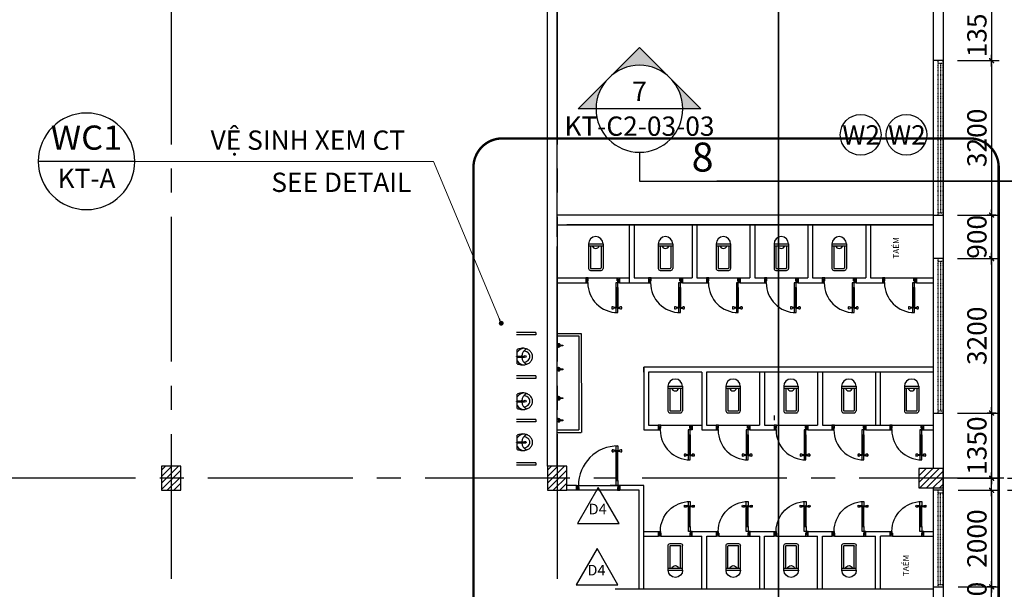
# Model space of a CAD drawing. Units: millimetres. Extents: x 0 to 691637, y 0 to 536302.
# Drawn here: x 210340 to 220544, y 338950 to 344849 of the extents above; entities that cross this region are included whole.
import ezdxf
from ezdxf.enums import TextEntityAlignment as Align

# ---------------------------------------------------------------- set-up
doc = ezdxf.new("R2010")
doc.units = ezdxf.units.MM
doc.header["$PDMODE"] = 3
for name, pattern in [('CENTER2', [1.125, 0.75, -0.125, 0.125, -0.125]), ('DASHED', [0.1875, 0.125, -0.0625]), ('DASHEDX2', [1.5, 1, -0.5]), ('HIDDEN', [0.125, 0.0625, -0.0625])]:
    doc.linetypes.add(name, pattern=pattern)
for name, color, linetype in [('01', 7, 'Continuous'), ('1', 1, 'Continuous'), ('1-H', 8, 'HIDDEN'), ('2', 2, 'Continuous'), ('block', 157, 'Continuous'), ('dim', 8, 'Continuous'), ('HA', 8, 'Continuous'), ('HACH', 8, 'Continuous'), ('HATCH', 8, 'Continuous'), ('KICH THUOC', 1, 'Continuous'), ('KT_WALL', 1, 'Continuous'), ('NET CAT N', 6, 'Continuous'), ('NETTHAY', 3, 'Continuous'), ('NOI-THAT-WC', 15, 'Continuous'), ('text', 41, 'Continuous'), ('TUONG-COT', 6, 'Continuous'), ('W', 1, 'Continuous')]:
    doc.layers.add(name, color=color, linetype=linetype)
doc.layers.add('KT_DIM1', color=252, linetype='Continuous', lineweight=15)
doc.layers.add('KT_TEXT', color=7, linetype='Continuous', lineweight=18)
doc.styles.add('250-helve', font='Vhelven.ttf', dxfattribs={"height": 250})
doc.styles.add('Arial', font='arial.ttf', dxfattribs={"width": 1.05})
doc.styles.add('DIMTEXT', font='Vhelven.ttf')
doc.styles.add('HE1', font='txt')
doc.styles.get("Standard").update_dxf_attribs({"font": 'Vhelven.ttf'})
doc.styles.add('SYM', font='txt', dxfattribs={"oblique": 1})
doc.styles.add('VNI-AVO', font='txt')
doc.dimstyles.new('200new', dxfattribs={"dimtxt": 200, "dimasz": 30, "dimexe": 80, "dimexo": 150, "dimgap": 50, "dimtad": 1, "dimdec": 0, "dimlfac": 2, "dimzin": 0, "dimdsep": 46, "dimtxsty": 'Arial', "dimblk": 'TICK', "dimcen": 200, "dimdle": 200, "dimclrd": 9, "dimclre": 9, "dimclrt": 4, "dimadec": 0, "dimazin": 0, "dimtfac": 1, "dimtdec": 0, "dimtix": 1, "dimtmove": 2, "dimatfit": 3, "dimfxl": 0, "dimtolj": 1, "dimtzin": 0, "dimarcsym": 0})
doc.dimstyles.new('DIM 200 QA', dxfattribs={"dimscale": 100, "dimtxt": 2, "dimasz": 0.5, "dimexe": 1, "dimexo": 2, "dimgap": 1, "dimtad": 1, "dimdec": 0, "dimlfac": 2, "dimzin": 12, "dimdsep": 46, "dimtxsty": 'DIMTEXT', "dimblk": 'TICK', "dimcen": -0.09, "dimdle": 2, "dimclrd": 256, "dimclre": 252, "dimclrt": 7, "dimadec": 0, "dimazin": 3, "dimtfac": 1, "dimtdec": 0, "dimtix": 1, "dimtmove": 2, "dimatfit": 3, "dimldrblk": 'DOT', "dimfxl": 0, "dimtolj": 1, "dimtzin": 0, "dimlwd": -1, "dimlwe": -1, "dimarcsym": 0})

# ---------------------------------------------------------------- blocks, each defined once
blk = doc.blocks.new('CUA 3')
at = {"layer": '2', "linetype": 'HIDDEN', "ltscale": 0.5}
for p, q in [((-170939, 86141), (-167739, 86141)), ((-170889, 86041), (-170889, 86141)), ((-167789, 86041), (-167789, 86141)), ((-170939, 86041), (-167739, 86041)), ((-170939, 85941), (-167739, 85941)), ((-170889, 86091), (-167789, 86091))]:
    blk.add_line(p, q, dxfattribs=at)
at = {"layer": 'KT_WALL'}
for p, q in [((-170939, 85941), (-170939, 86141)), ((-167739, 86141), (-167739, 85941))]:
    blk.add_line(p, q, dxfattribs=at)
blk = doc.blocks.new('cua700')
at = {"layer": 'block'}
for p, q in [((-40, 606), (-40, 633)), ((0, 604), (0, 636)), ((36, 626), (0, 626)), ((36, 614), (0, 614)), ((36, 630), (38, 640)), ((36, 630), (36, 610)), ((38, 600), (38, 640)), ((40, 640), (38, 640)), ((40, 200), (40, 620)), ((55, 200), (55, 620)), ((65, 200), (65, 620)), ((80, 640), (82, 640)), ((80, 200), (80, 620)), ((84, 630), (82, 640)), ((82, 600), (82, 640)), ((84, 630), (84, 610)), ((84, 626), (120, 626)), ((84, 614), (120, 614)), ((120, 604), (120, 636)), ((160, 606), (160, 633)), ((36, 610), (38, 600)), ((40, 600), (38, 600)), ((80, 600), (82, 600)), ((84, 610), (82, 600)), ((50, 0), (0, 100)), ((0, 0), (40, 100)), ((650, 0), (700, 100)), ((700, 0), (660, 100))]:
    blk.add_line(p, q, dxfattribs=at)
at = {"layer": 'block', "color": 2}
for points in [[(40, 620), (80, 620), (80, 720), (40, 720)], [(40, 100), (80, 100), (80, 200), (40, 200)]]:
    blk.add_lwpolyline(points, close=True, dxfattribs=at)
at = {"layer": 'block', "color": 3}
for points in [[(0, 0), (0, 100), (40, 100), (40, 60), (50, 60), (50, 0)], [(700, 0), (700, 100), (660, 100), (660, 60), (650, 60), (650, 0)]]:
    blk.add_lwpolyline(points, close=True, dxfattribs=at)
at = {"layer": 'block'}
for centre, radius, start, end in [((59, 620), 101, 168.6234, 191.3766), ((-44, 396), 244, 79.5626, 89.0162), ((40, 100), 620, 0, 90), ((164, 396), 244, 90.9838, 100.4374), ((61, 620), 101, 348.6234, 11.3766), ((-44, 844), 244, 270.9838, 280.4374), ((164, 844), 244, 259.5626, 269.0162)]:
    blk.add_arc(centre, radius, start, end, dxfattribs=at)
blk = doc.blocks.new('1W057')
for p, q in [((11, 0), (-11, 0)), ((-15, -55), (-15, -4)), ((-11, -51), (-11, -5)), ((10, -4), (-10, -4)), ((11, -51), (11, -5)), ((15, -55), (15, -4)), ((15, -51), (-15, -51)), ((15, -55), (-15, -55))]:
    blk.add_line(p, q)
for centre, radius, start, end in [((-11, -4), 4, 90, 180), ((11, -4), 4, 0, 90), ((-10, -5), 1, 90, 180), ((10, -5), 1, 0, 90), ((0, -55), 15, 180, 0), ((0, -53.1), 7.62, 15.9675, 164.0325)]:
    blk.add_arc(centre, radius, start, end)
blk = doc.blocks.new('A$C5B5F26E3')
at = {"layer": 'block', "ltscale": 30}
blk.add_lwpolyline([(92, 35), (100, 122), (118, 122), (127, 35)], dxfattribs=at)
blk.add_circle((109, 35), 17.7, dxfattribs=at)
blk.add_arc((109, 35), 35.3, 114.0451, 65.9549, dxfattribs=at)
blk = doc.blocks.new('CUA 2000')
at = {"layer": '2', "linetype": 'HIDDEN', "ltscale": 0.5}
for p, q in [((-421605, 10404), (-421605, 10904)), ((-421555, 10404), (-421555, 10904)), ((-421555, 10879), (-421505, 10879)), ((-421530, 10404), (-421530, 10879)), ((-421505, 10404), (-421505, 10904)), ((-421605, 9904), (-421605, 10404)), ((-421555, 9904), (-421555, 10404)), ((-421530, 9929), (-421530, 10404)), ((-421505, 9904), (-421505, 10404)), ((-421555, 9929), (-421505, 9929))]:
    blk.add_line(p, q, dxfattribs=at)
at = {"layer": 'KT_WALL'}
for p, q in [((-421505, 10904), (-421605, 10904)), ((-421605, 9904), (-421505, 9904))]:
    blk.add_line(p, q, dxfattribs=at)
blk = doc.blocks.new('TICK')
at = {"layer": 'KICH THUOC', "color": 1}
for p, q in [((0, 1.5), (0, -1.5)), ((-2, 0), (2, 0))]:
    blk.add_line(p, q, dxfattribs=at)
at = {"layer": 'KICH THUOC', "color": 1, "const_width": 0.505}
blk.add_lwpolyline([(-0.68, -0.68), (0.68, 0.68)], dxfattribs=at)
at = {"layer": 'KICH THUOC', "color": 1, "const_width": 0.253}
for points in [[(0.59, 0.77, -0.414214), (0.77, 0.77, -1)], [(0.77, 0.77, -0.414214), (0.77, 0.59, -1)], [(-0.77, -0.59, 0.414214), (-0.77, -0.77, 1)], [(-0.77, -0.77, 0.414214), (-0.59, -0.77, 1)]]:
    blk.add_lwpolyline(points, format="xyb", dxfattribs=at)
blk = doc.blocks.new('*D387')
at = {"layer": 'Defpoints', "color": 0, "transparency": 16777216}
for p in [(220428, 340100), (220428, 339975), (220930, 339975)]:
    blk.add_point(p, dxfattribs=at)
at = {"layer": 'KT_DIM1', "color": 9, "lineweight": -2, "transparency": 16777216}
for p, q in [((220930, 340130), (220930, 340160)), ((220578, 340100), (221010, 340100)), ((220930, 340100), (220930, 339975)), ((220578, 339975), (221010, 339975)), ((220930, 339945), (220930, 339915))]:
    blk.add_line(p, q, dxfattribs=at)
at = {"layer": 'KT_DIM1', "color": 9, "lineweight": -2, "transparency": 16777216, "xscale": 30, "yscale": 30, "zscale": 30}
for p, rotation in [((220930, 340100), 270), ((220930, 339975), 90)]:
    blk.add_blockref('TICK', p, dxfattribs=dict(at, rotation=rotation))
at = {"layer": 'KT_DIM1', "color": 4, "transparency": 16777216, "insert": (220778, 340037), "char_height": 200, "attachment_point": 5, "rotation": 90, "style": 'Arial'}
blk.add_mtext('\\A1;250', dxfattribs=at)
blk = doc.blocks.new('*D388')
at = {"layer": 'Defpoints', "color": 0, "transparency": 16777216}
for p in [(219915, 339975), (219915, 338975), (220412, 338975)]:
    blk.add_point(p, dxfattribs=at)
at = {"layer": 'KT_DIM1', "color": 9, "lineweight": -2, "transparency": 16777216}
for p, q in [((220065, 339975), (220492, 339975)), ((220412, 339945), (220412, 339005)), ((220065, 338975), (220492, 338975))]:
    blk.add_line(p, q, dxfattribs=at)
at = {"layer": 'KT_DIM1', "color": 9, "lineweight": -2, "transparency": 16777216, "xscale": 30, "yscale": 30, "zscale": 30}
for p, rotation in [((220412, 339975), 90), ((220412, 338975), 270)]:
    blk.add_blockref('TICK', p, dxfattribs=dict(at, rotation=rotation))
at = {"layer": 'KT_DIM1', "color": 4, "transparency": 16777216, "insert": (220260, 339475), "char_height": 200, "attachment_point": 5, "rotation": 90, "style": 'Arial'}
blk.add_mtext('\\A1;2000', dxfattribs=at)
blk = doc.blocks.new('*D389')
at = {"layer": 'Defpoints', "color": 0, "transparency": 16777216}
for p in [(219915, 338975), (220412, 338975), (219910, 338625)]:
    blk.add_point(p, dxfattribs=at)
at = {"layer": 'KT_DIM1', "color": 9, "lineweight": -2, "transparency": 16777216}
for p, q in [((220412, 339005), (220412, 339035)), ((220065, 338975), (220492, 338975)), ((220412, 338625), (220412, 338975)), ((220060, 338625), (220492, 338625)), ((220412, 338595), (220412, 338565))]:
    blk.add_line(p, q, dxfattribs=at)
at = {"layer": 'KT_DIM1', "color": 9, "lineweight": -2, "transparency": 16777216, "xscale": 30, "yscale": 30, "zscale": 30}
for p, rotation in [((220412, 338975), 270), ((220412, 338625), 90)]:
    blk.add_blockref('TICK', p, dxfattribs=dict(at, rotation=rotation))
at = {"layer": 'KT_DIM1', "color": 4, "transparency": 16777216, "insert": (220260, 338800), "char_height": 200, "attachment_point": 5, "rotation": 90, "style": 'Arial'}
blk.add_mtext('\\A1;700', dxfattribs=at)
blk = doc.blocks.new('*D392')
at = {"layer": 'Defpoints', "color": 0, "transparency": 16777216}
for p in [(219910, 340775), (219910, 340100), (220412, 340100)]:
    blk.add_point(p, dxfattribs=at)
at = {"layer": 'KT_DIM1', "color": 9, "lineweight": -2, "transparency": 16777216}
for p, q in [((220412, 340805), (220412, 340835)), ((220060, 340775), (220492, 340775)), ((220412, 340775), (220412, 340100)), ((220060, 340100), (220492, 340100)), ((220412, 340070), (220412, 340040))]:
    blk.add_line(p, q, dxfattribs=at)
at = {"layer": 'KT_DIM1', "color": 9, "lineweight": -2, "transparency": 16777216, "xscale": 30, "yscale": 30, "zscale": 30}
for p, rotation in [((220412, 340775), 270), ((220412, 340100), 90)]:
    blk.add_blockref('TICK', p, dxfattribs=dict(at, rotation=rotation))
at = {"layer": 'KT_DIM1', "color": 4, "transparency": 16777216, "insert": (220260, 340437), "char_height": 200, "attachment_point": 5, "rotation": 90, "style": 'Arial'}
blk.add_mtext('\\A1;1350', dxfattribs=at)
blk = doc.blocks.new('*D393')
at = {"layer": 'Defpoints', "color": 0, "transparency": 16777216}
for p in [(219910, 342375), (219910, 340775), (220412, 340775)]:
    blk.add_point(p, dxfattribs=at)
at = {"layer": 'KT_DIM1', "color": 9, "lineweight": -2, "transparency": 16777216}
for p, q in [((220060, 342375), (220492, 342375)), ((220412, 342345), (220412, 340805)), ((220060, 340775), (220492, 340775))]:
    blk.add_line(p, q, dxfattribs=at)
at = {"layer": 'KT_DIM1', "color": 9, "lineweight": -2, "transparency": 16777216, "xscale": 30, "yscale": 30, "zscale": 30}
for p, rotation in [((220412, 342375), 90), ((220412, 340775), 270)]:
    blk.add_blockref('TICK', p, dxfattribs=dict(at, rotation=rotation))
at = {"layer": 'KT_DIM1', "color": 4, "transparency": 16777216, "insert": (220260, 341575), "char_height": 200, "attachment_point": 5, "rotation": 90, "style": 'Arial'}
blk.add_mtext('\\A1;3200', dxfattribs=at)
blk = doc.blocks.new('*D394')
at = {"layer": 'Defpoints', "color": 0, "transparency": 16777216}
for p in [(219910, 342825), (219910, 342375), (220412, 342375)]:
    blk.add_point(p, dxfattribs=at)
at = {"layer": 'KT_DIM1', "color": 9, "lineweight": -2, "transparency": 16777216}
for p, q in [((220412, 342855), (220412, 342885)), ((220060, 342825), (220492, 342825)), ((220412, 342825), (220412, 342375)), ((220060, 342375), (220492, 342375)), ((220412, 342345), (220412, 342315))]:
    blk.add_line(p, q, dxfattribs=at)
at = {"layer": 'KT_DIM1', "color": 9, "lineweight": -2, "transparency": 16777216, "xscale": 30, "yscale": 30, "zscale": 30}
for p, rotation in [((220412, 342825), 270), ((220412, 342375), 90)]:
    blk.add_blockref('TICK', p, dxfattribs=dict(at, rotation=rotation))
at = {"layer": 'KT_DIM1', "color": 4, "transparency": 16777216, "insert": (220260, 342600), "char_height": 200, "attachment_point": 5, "rotation": 90, "style": 'Arial'}
blk.add_mtext('\\A1;900', dxfattribs=at)
blk = doc.blocks.new('*D395')
at = {"layer": 'Defpoints', "color": 0, "transparency": 16777216}
for p in [(219910, 344425), (219910, 342825), (220412, 342825)]:
    blk.add_point(p, dxfattribs=at)
at = {"layer": 'KT_DIM1', "color": 9, "lineweight": -2, "transparency": 16777216}
for p, q in [((220060, 344425), (220492, 344425)), ((220412, 344395), (220412, 342855)), ((220060, 342825), (220492, 342825))]:
    blk.add_line(p, q, dxfattribs=at)
at = {"layer": 'KT_DIM1', "color": 9, "lineweight": -2, "transparency": 16777216, "xscale": 30, "yscale": 30, "zscale": 30}
for p, rotation in [((220412, 344425), 90), ((220412, 342825), 270)]:
    blk.add_blockref('TICK', p, dxfattribs=dict(at, rotation=rotation))
at = {"layer": 'KT_DIM1', "color": 4, "transparency": 16777216, "insert": (220260, 343625), "char_height": 200, "attachment_point": 5, "rotation": 90, "style": 'Arial'}
blk.add_mtext('\\A1;3200', dxfattribs=at)
blk = doc.blocks.new('*D396')
at = {"layer": 'Defpoints', "color": 0, "transparency": 16777216}
for p in [(219910, 345100), (219910, 344425), (220412, 344425)]:
    blk.add_point(p, dxfattribs=at)
at = {"layer": 'KT_DIM1', "color": 9, "lineweight": -2, "transparency": 16777216}
for p, q in [((220412, 345130), (220412, 345160)), ((220060, 345100), (220492, 345100)), ((220412, 345100), (220412, 344425)), ((220060, 344425), (220492, 344425)), ((220412, 344395), (220412, 344365))]:
    blk.add_line(p, q, dxfattribs=at)
at = {"layer": 'KT_DIM1', "color": 9, "lineweight": -2, "transparency": 16777216, "xscale": 30, "yscale": 30, "zscale": 30}
for p, rotation in [((220412, 345100), 270), ((220412, 344425), 90)]:
    blk.add_blockref('TICK', p, dxfattribs=dict(at, rotation=rotation))
at = {"layer": 'KT_DIM1', "color": 4, "transparency": 16777216, "insert": (220260, 344762), "char_height": 200, "attachment_point": 5, "rotation": 90, "style": 'Arial'}
blk.add_mtext('\\A1;1350', dxfattribs=at)
blk = doc.blocks.new('_DOT')
at = {"color": 0, "linetype": 'ByBlock'}
blk.add_line((-0.5, 0), (-1, 0), dxfattribs=at)
at = {"color": 0, "linetype": 'ByBlock', "const_width": 0.5}
blk.add_lwpolyline([(-0.25, 0, 1), (0.25, 0, 1)], format="xyb", close=True, dxfattribs=at)
blk = doc.blocks.new('Syb-Dt')
blk.add_line((-6, 0), (6, 0))
blk.add_circle((0, 0), 6)
at = {"style": 'SYM'}
for tag, p in [('TAG1', (0, 2.56)), ('TAG2', (0, -2.44))]:
    blk.add_attdef(tag, text='', height=2.5, dxfattribs=at).set_placement(p, align=Align.MIDDLE)
blk = doc.blocks.new('*U16')
h = blk.add_hatch(color=256)
edge = h.paths.add_edge_path()
edge.add_line((4.5, 0), (6.36, 0))
edge.add_line((6.36, 0), (0, 6.36))
edge.add_line((0, 6.36), (-6.36, 0))
edge.add_line((-6.36, 0), (-4.5, 0))
edge.add_arc((0, 0), 4.5, 0, 180, ccw=False)
blk.add_line((-4.5, 0), (4.5, 0))
blk.add_lwpolyline([(4.5, 0), (6.36, 0), (0, 6.36), (-6.36, 0), (-4.5, 0, -1)], format="xyb", close=True)
blk.add_circle((0, 0), 4.5)
blk.add_circle((0, 0), 4.5)
at = {"flags": 8}
blk.add_attdef('VIEWNUMBER', text='', height=2, dxfattribs=at).set_placement((0, 0.8), align=Align.CENTER)
blk.add_attdef('SHEETNUMBER', text='', height=2, dxfattribs=at).set_placement((0, -0.8), align=Align.TOP_CENTER)
blk = doc.blocks.new('SECT-UP1')
at = {"color": 6}
blk.add_lwpolyline([(-8, 3), (-8, 0), (0, 0)], dxfattribs=at)
blk.add_attdef('SEC', (-3.35, 1), '', height=3)
blk = doc.blocks.new('A$C0595126A')
at = {"layer": 'NOI-THAT-WC', "linetype": 'Continuous'}
for p, q in [((24, 323), (321, 323)), ((162, 323), (162, 241)), ((162, 323), (162, 240)), ((162, 225), (162, 174)), ((164, 323), (164, 242)), ((164, 223), (164, 175)), ((166, 323), (166, 244)), ((166, 222), (166, 176)), ((168, 332), (177, 332)), ((168, 332), (168, 323)), ((168, 323), (168, 245)), ((168, 240), (168, 240)), ((168, 221), (168, 176)), ((170, 323), (170, 245)), ((170, 220), (170, 176)), ((172, 323), (172, 245)), ((172, 323), (172, 245)), ((172, 220), (172, 177)), ((172, 220), (172, 177)), ((174, 323), (174, 245)), ((174, 220), (174, 176)), ((176, 323), (176, 245)), ((176, 240), (176, 240)), ((176, 221), (176, 176)), ((177, 332), (177, 323)), ((178, 323), (178, 244)), ((178, 222), (178, 176)), ((180, 323), (180, 243)), ((180, 223), (180, 175)), ((182, 323), (182, 241)), ((182, 323), (182, 241)), ((182, 225), (182, 174))]:
    blk.add_line(p, q, dxfattribs=at)
for points in [[(24, 323, 0.022878), (14, 284, 0.084252), (0, 204, 0.075162)], [(0, 204, 0.084252), (14, 125, 0.09141), (51, 60, 0.103767), (108, 15, 0.11459), (172, 0, 0.11459), (237, 15, 0.103767), (294, 60, 0.09141), (331, 125, 0.084252), (345, 204, 0.084252), (331, 284, 0.022878), (321, 323, 0.102436)], [(331, 123, 0.288772), (182, 225, 0.289057)], [(56, 182, 0.0535), (65, 143, 0.09141), (93, 95, 0.103767), (132, 64, 0.11459), (172, 55, 0.11459), (213, 64, 0.103767), (252, 95, 0.09141), (280, 143, 0.0535), (289, 182, 0.084252)]]:
    blk.add_lwpolyline(points, format="xyb", dxfattribs=at)
for points, const_width in [([(164, 233, 1), (181, 233, 1)], 1), ([(181, 233, -1), (164, 233, -1)], 1), ([(161, 156, 1), (184, 156, 1)], 1.4)]:
    blk.add_lwpolyline(points, format="xyb", close=True, dxfattribs=dict(at, const_width=const_width))
for centre, radius in [((173, 233), 12.6), ((172, 156), 20.1)]:
    blk.add_circle(centre, radius, dxfattribs=at)
for centre, radius, start, end in [((195, 165), 194, 125.472, 173.8444), ((169, 56), 169, 92.2154, 156.6443), ((151, 165), 194, 4.8392, 54.6248)]:
    blk.add_arc(centre, radius, start, end, dxfattribs=at)
blk = doc.blocks.new('D900')
at = {"layer": 'block'}
for p, q in [((-200, 1800), (0, 1720)), ((-200, 1700), (0, 1800)), ((-200, 100), (0, 0)), ((-200, 0), (0, 80)), ((200, 160), (1438, 160)), ((200, 130), (1438, 130)), ((200, 110), (1438, 110)), ((200, 80), (1438, 80)), ((1418, 168), (1398, 164)), ((1398, 160), (1398, 164)), ((1398, 164), (1478, 164)), ((1398, 80), (1398, 76)), ((1418, 72), (1398, 76)), ((1398, 76), (1478, 76)), ((1406, 240), (1470, 240)), ((1406, 0), (1470, 0)), ((1409, 319), (1464, 319)), ((1458, 168), (1418, 168)), ((1458, 72), (1418, 72)), ((1426, 168), (1426, 240)), ((1426, 72), (1426, 0)), ((1450, 168), (1450, 240)), ((1450, 72), (1450, 0)), ((1458, 168), (1478, 164)), ((1458, 72), (1478, 76)), ((1478, 160), (1478, 164)), ((1478, 80), (1478, 76)), ((1409, -79), (1464, -79))]:
    blk.add_line(p, q, dxfattribs=at)
at = {"layer": 'block', "color": 3}
for points in [[(-200, 1800), (0, 1800), (0, 1720), (-80, 1720), (-80, 1700), (-200, 1700)], [(-200, 0), (0, 0), (0, 80), (-80, 80), (-80, 100), (-200, 100)]]:
    blk.add_lwpolyline(points, close=True, dxfattribs=at)
at = {"layer": 'block', "color": 2}
for points in [[(0, 80), (0, 160), (200, 160), (200, 80)], [(1438, 80), (1438, 160), (1638, 160), (1638, 80)]]:
    blk.add_lwpolyline(points, close=True, dxfattribs=at)
at = {"layer": 'block'}
for centre, radius, start, end in [((2, 83), 1636, 359.8785, 90.0604), ((1438, 121), 203, 78.6234, 101.3766), ((1886, 328), 488, 180.9838, 190.4374), ((1886, -88), 488, 169.5626, 179.0162), ((990, 328), 488, 349.5626, 359.0162), ((990, -88), 488, 0.9838, 10.4374), ((1438, 119), 203, 258.6234, 281.3766)]:
    blk.add_arc(centre, radius, start, end, dxfattribs=at)

msp = doc.modelspace()

# ---------------------------------------------------------------- hatches: boundary and pattern name
at = {"layer": 'HATCH'}
h = msp.add_hatch(dxfattribs=at)
h.set_pattern_fill('ANSI31', color=256, scale=15, style=0)
h.set_pattern_definition([(45, (207324.203, 109262.35), (-33.67596, 33.67596), [])])
h.paths.add_polyline_path([(211809.77, 339974.95), (212009.77, 339974.95), (212009.77, 340224.95), (211809.77, 340224.95)])
h = msp.add_hatch(dxfattribs=at)
h.set_pattern_fill('ANSI31', color=256, scale=15, style=0)
h.set_pattern_definition([(45, (211324.203, 109262.35), (-33.67596, 33.67596), [])])
h.paths.add_polyline_path([(215809.77, 339974.95), (216009.77, 339974.95), (216009.77, 340224.95), (215809.77, 340224.95)])
h = msp.add_hatch(dxfattribs=at)
h.set_pattern_fill('ANSI31', color=256, scale=15, style=0)
h.set_pattern_definition([(45, (219074.203, 109262.35), (-33.67596, 33.67596), [])])
h.paths.add_polyline_path([(219659.77, 339999.95), (219909.77, 339999.95), (219909.77, 340199.95), (219659.77, 340199.95)])

# ---------------------------------------------------------------- linework, layer by layer
for p, q in [((216207.53, 342174.95), (216557.53, 342174.95)), ((216857.53, 342174.95), (217207.53, 342174.95)), ((217457.53, 342174.95), (217807.53, 342174.95)), ((218057.53, 342174.95), (218407.53, 342174.95)), ((218657.53, 342174.95), (219007.53, 342174.95)), ((219282.53, 342174.95), (219632.53, 342174.95)), ((218758.27, 340649.95), (219108.27, 340649.95)), ((219358.27, 340649.95), (219708.27, 340649.95)), ((216336.58, 340005.23), (216120.07, 339630.23)), ((216553.08, 339630.23), (216336.58, 340005.23)), ((216120.07, 339630.23), (216553.08, 339630.23)), ((216323.94, 339372.21), (216107.43, 338997.21)), ((216540.45, 338997.21), (216323.94, 339372.21)), ((216107.43, 338997.21), (216540.45, 338997.21))]:
    msp.add_line(p, q)
at = {"linetype": 'DASHEDX2', "ltscale": 600, "const_width": 15}
for points in [[(218203.54, 326896.53), (218203.54, 359298.65)], [(223766.7, 343176.47), (217562.82, 343176.47)]]:
    msp.add_lwpolyline(points, dxfattribs=at)
at = {"layer": '01'}
for p, q in [((216983.27, 340649.95), (217283.27, 340649.95)), ((217583.27, 340649.95), (217883.27, 340649.95)), ((218183.27, 340649.95), (218483.27, 340649.95)), ((216984.77, 339499.95), (217284.77, 339499.95)), ((217584.77, 339499.95), (217884.77, 339499.95)), ((218184.77, 339499.95), (218484.77, 339499.95)), ((218784.77, 339499.95), (219084.77, 339499.95)), ((219384.77, 339499.95), (219684.77, 339499.95))]:
    msp.add_line(p, q, dxfattribs=at)
at = {"layer": '1-H', "linetype": 'CENTER2', "ltscale": 2000}
for p, q in [((211909.77, 356307.97), (211909.77, 329547.99)), ((215909.77, 356307.97), (215909.77, 329547.99)), ((219909.77, 356307.97), (219909.77, 329547.99)), ((222790.8, 340099.95), (144341.94, 340099.95))]:
    msp.add_line(p, q, dxfattribs=at)
at = {"layer": '2'}
for p, q in [((215909.78, 341599.95), (216159.98, 341599.95)), ((215909.78, 341574.95), (216134.81, 341574.95)), ((216134.81, 341574.95), (216134.81, 340599.73)), ((216159.98, 341599.95), (216160.47, 340574.71)), ((215909.78, 340574.95), (216159.78, 340574.71)), ((215909.81, 340599.95), (216134.81, 340599.73))]:
    msp.add_line(p, q, dxfattribs=at)
at = {"layer": 'HA'}
for centre in [(219055.36, 343656.56), (219529.68, 343656.56)]:
    msp.add_circle(centre, 210.9, dxfattribs=at)
at = {"layer": 'HACH'}
msp.add_lwpolyline([(216109.77, 339974.95), (216109.77, 340024.95), (216559.77, 340024.95), (216559.77, 339974.95)], close=True, dxfattribs=at)
at = {"layer": 'KT_WALL'}
for p, q in [((219909.77, 350099.95), (219909.77, 335099.95)), ((215809.77, 342599.95), (215809.77, 348389.95)), ((215909.64, 342599.95), (215909.75, 348374.95)), ((219809.77, 340199.95), (219809.77, 344999.95)), ((219809.77, 342824.95), (215909.64, 342825.02)), ((219809.77, 342724.95), (216009.77, 342724.95)), ((215809.77, 340224.95), (215809.77, 342599.95)), ((215909.77, 342499.95), (215909.64, 342499.95)), ((215909.78, 340224.95), (215909.78, 342499.95)), ((215909.78, 341574.95), (215909.78, 341474.95)), ((215909.81, 340599.95), (215909.81, 340699.95)), ((219809.77, 335449.95), (219809.77, 339999.95)), ((219809.77, 338949.95), (219809.77, 339999.95)), ((219809.77, 338949.95), (216509.79, 338949.78))]:
    msp.add_line(p, q, dxfattribs=at)
at = {"layer": 'NET CAT N'}
for points in [[(211809.77, 339974.95), (212009.77, 339974.95), (212009.77, 340224.95), (211809.77, 340224.95)], [(215809.77, 339974.95), (216009.77, 339974.95), (216009.77, 340224.95), (215809.77, 340224.95)], [(219659.77, 339999.95), (219909.77, 339999.95), (219909.77, 340199.95), (219659.77, 340199.95)]]:
    msp.add_lwpolyline(points, close=True, dxfattribs=at)
at = {"layer": 'NETTHAY'}
for p, q in [((215689.62, 341608.92), (215489.62, 341608.92)), ((215689.62, 341583.92), (215489.62, 341583.92)), ((215689.62, 341608.92), (215689.62, 341583.92)), ((215689.62, 341158.92), (215489.62, 341158.92)), ((215689.62, 341133.92), (215489.62, 341133.92)), ((215689.62, 341158.92), (215689.62, 341133.92)), ((215689.62, 340708.92), (215489.62, 340708.92)), ((215689.62, 340683.92), (215489.62, 340683.92)), ((215689.62, 340708.92), (215689.62, 340683.92)), ((215689.62, 340258.92), (215489.62, 340258.92)), ((215689.62, 340233.92), (215489.62, 340233.92)), ((215689.62, 340258.92), (215689.62, 340233.92))]:
    msp.add_line(p, q, dxfattribs=at)
at = {"layer": 'NETTHAY', "linetype": 'DASHED', "ltscale": 2000, "const_width": 25}
msp.add_lwpolyline([(220486.03, 343319.89), (220486.03, 334557.06, -0.41421356), (220186.03, 334257.06), (215342.46, 334257.06, -0.41421356), (215042.46, 334557.06), (215042.46, 343319.89, -0.41421356), (215342.46, 343619.89), (220186.03, 343619.89, -0.41421356)], format="xyb", close=True, dxfattribs=at)
at = {"layer": 'TUONG-COT'}
for p, q in [((216657.53, 342724.95), (216657.53, 342124.95)), ((216707.53, 342724.95), (216707.53, 342174.95)), ((217307.53, 342724.95), (217307.53, 342174.95)), ((217357.53, 342724.95), (217357.53, 342174.95)), ((217907.53, 342724.95), (217907.53, 342174.95)), ((217957.53, 342724.95), (217957.53, 342174.95)), ((218507.53, 342724.95), (218507.53, 342174.95)), ((218557.53, 342724.95), (218557.53, 342174.95)), ((219107.53, 342724.95), (219107.53, 342174.95)), ((219157.53, 342724.95), (219157.53, 342174.95)), ((215909.78, 342174.95), (216207.53, 342174.95)), ((216207.53, 342174.95), (216207.53, 342124.95)), ((216557.53, 342174.95), (216657.53, 342174.95)), ((216557.53, 342174.95), (216557.53, 342124.95)), ((216707.53, 342174.95), (216857.53, 342174.95)), ((216857.53, 342174.95), (216857.53, 342124.95)), ((217207.53, 342174.95), (217307.53, 342174.95)), ((217207.53, 342174.95), (217207.53, 342124.95)), ((217357.53, 342174.95), (217457.53, 342174.95)), ((217457.53, 342174.95), (217457.53, 342124.95)), ((217807.53, 342174.95), (217907.53, 342174.95)), ((217807.53, 342174.95), (217807.53, 342124.95)), ((217957.53, 342174.95), (218057.53, 342174.95)), ((218057.53, 342174.95), (218057.53, 342124.95)), ((218407.53, 342174.95), (218507.53, 342174.95)), ((218407.53, 342174.95), (218407.53, 342124.95)), ((218557.53, 342174.95), (218657.53, 342174.95)), ((218657.53, 342174.95), (218657.53, 342124.95)), ((219007.53, 342174.95), (219107.53, 342174.95)), ((219007.53, 342174.95), (219007.53, 342124.95)), ((219157.53, 342174.95), (219282.53, 342174.95)), ((219282.53, 342174.95), (219282.53, 342124.95)), ((219632.53, 342174.95), (219809.77, 342174.95)), ((219632.53, 342174.95), (219632.53, 342124.95)), ((215909.78, 342124.95), (216207.53, 342124.95)), ((216557.53, 342124.95), (216807.53, 342124.95)), ((216657.53, 342124.95), (216857.53, 342124.95)), ((217207.53, 342124.95), (217457.53, 342124.95)), ((217807.53, 342124.95), (218057.53, 342124.95)), ((218407.53, 342124.95), (218657.53, 342124.95)), ((219007.53, 342124.95), (219282.53, 342124.95)), ((219632.53, 342124.95), (219809.77, 342124.95)), ((219809.77, 341249.95), (216808.27, 341249.95)), ((216808.27, 341249.95), (216808.27, 340599.95)), ((216808.27, 341199.95), (216808.27, 341249.95)), ((217408.27, 341199.95), (216858.27, 341199.95)), ((216858.27, 341199.95), (216858.27, 340649.95)), ((217408.27, 341199.95), (217408.27, 340599.95)), ((217408.27, 341199.95), (217408.27, 340649.95)), ((219809.77, 341199.95), (217458.27, 341199.95)), ((217458.27, 341199.95), (217458.27, 340649.95)), ((218008.27, 341199.95), (218008.27, 340649.95)), ((218058.27, 341199.95), (218058.27, 340649.95)), ((218608.27, 341199.95), (218608.27, 340649.95)), ((218658.27, 341199.95), (218658.27, 340649.95)), ((219208.27, 341199.95), (219208.27, 340649.95)), ((219258.27, 341199.95), (219258.27, 340649.95)), ((218158.27, 340749.95), (218158.27, 340699.95)), ((216858.27, 340649.95), (216958.27, 340649.95)), ((216958.27, 340649.95), (216958.27, 340599.95)), ((217308.27, 340649.95), (217408.27, 340649.95)), ((217308.27, 340649.95), (217308.27, 340599.95)), ((217458.27, 340649.95), (217558.27, 340649.95)), ((217558.27, 340649.95), (217558.27, 340599.95)), ((217908.27, 340649.95), (218008.27, 340649.95)), ((217908.27, 340649.95), (217908.27, 340599.95)), ((218058.27, 340649.95), (218158.27, 340649.95)), ((218508.27, 340649.95), (218608.27, 340649.95)), ((218508.27, 340649.95), (218508.27, 340599.95)), ((218658.27, 340649.95), (218758.27, 340649.95)), ((218758.27, 340649.95), (218758.27, 340599.95)), ((219108.27, 340649.95), (219358.27, 340649.95)), ((219108.27, 340649.95), (219208.27, 340649.95)), ((219108.27, 340649.95), (219108.27, 340599.95)), ((219258.27, 340649.95), (219358.27, 340649.95)), ((219358.27, 340649.95), (219358.27, 340599.95)), ((219683.27, 340649.95), (219809.77, 340650.2)), ((219708.27, 340649.95), (219708.27, 340599.95)), ((216808.27, 340599.95), (216958.27, 340599.95)), ((217408.27, 340599.95), (217558.27, 340599.95)), ((217908.27, 340599.95), (218158.27, 340599.95)), ((218508.27, 340599.95), (218758.27, 340599.95)), ((219108.27, 340599.95), (219358.27, 340599.95)), ((219108.27, 340599.95), (219358.27, 340599.95)), ((219668.27, 340599.95), (219809.77, 340599.95)), ((216809.77, 339549.95), (216959.77, 339549.95)), ((216959.77, 339499.95), (216959.77, 339549.95)), ((217309.77, 339549.95), (217559.77, 339549.95)), ((217309.77, 339499.95), (217309.77, 339549.95)), ((217559.77, 339499.95), (217559.77, 339549.95)), ((217909.77, 339549.95), (218159.77, 339549.95)), ((217909.77, 339499.95), (217909.77, 339549.95)), ((218159.77, 339499.95), (218159.77, 339549.95)), ((218509.77, 339549.95), (218759.77, 339549.95)), ((218509.77, 339499.95), (218509.77, 339549.95)), ((218759.77, 339499.95), (218759.77, 339549.95)), ((219109.77, 339549.95), (219359.77, 339549.95)), ((219109.77, 339499.95), (219109.77, 339549.95)), ((219359.77, 339499.95), (219359.77, 339549.95)), ((219709.77, 339499.95), (219709.77, 339549.95)), ((219709.77, 339499.95), (219709.77, 339549.95)), ((219709.77, 339549.95), (219809.77, 339549.95)), ((216809.77, 339499.95), (216959.77, 339499.95)), ((217309.77, 339499.95), (217409.77, 339499.95)), ((217409.77, 338949.95), (217409.77, 339499.95)), ((217459.77, 339499.95), (217559.77, 339499.95)), ((217459.77, 338949.95), (217459.77, 339499.95)), ((217909.77, 339499.95), (218009.77, 339499.95)), ((218009.77, 338949.95), (218009.77, 339499.95)), ((218059.77, 338949.95), (218059.77, 339499.95)), ((218059.77, 339499.95), (218159.77, 339499.95)), ((218509.77, 339499.95), (218609.77, 339499.95)), ((218609.77, 338949.95), (218609.77, 339499.95)), ((218659.77, 339499.95), (218759.77, 339499.95)), ((218659.77, 338949.95), (218659.77, 339499.95)), ((219109.77, 339499.95), (219209.77, 339499.95)), ((219209.77, 338949.95), (219209.77, 339499.95)), ((219259.77, 338949.95), (219259.77, 339499.95)), ((219384.77, 339499.95), (219259.77, 339499.95)), ((219709.77, 339499.95), (219809.77, 339499.95))]:
    msp.add_line(p, q, dxfattribs=at)
at = {"layer": 'W'}
for p, q in [((215909.64, 342724.95), (219809.77, 342724.95)), ((216109.77, 340024.95), (216009.77, 340024.95)), ((216109.77, 339974.95), (216109.77, 340024.95)), ((216809.77, 340024.95), (216459.72, 340024.95)), ((216559.72, 339974.95), (216559.72, 340024.95)), ((216559.77, 339974.95), (216559.77, 340024.95)), ((216809.77, 338949.95), (216809.77, 340024.95)), ((216109.77, 339974.95), (216009.77, 339974.95)), ((216759.77, 339974.95), (216459.72, 339974.95)), ((216759.77, 338949.79), (216759.77, 339974.95))]:
    msp.add_line(p, q, dxfattribs=at)

# ---------------------------------------------------------------- block references
ref = msp.add_blockref('*U16', (216762.82, 343926.47), dxfattribs=dict(xscale=-100, yscale=100, zscale=100))
ref.add_attrib('SHEETNUMBER', 'KT-C2-03-03', dxfattribs={"height": 200, "rotation": 360, "flags": 8}).set_placement((216762.82, 343846.47), align=Align.TOP_CENTER)
ref.add_attrib('VIEWNUMBER', '7', dxfattribs={"height": 200, "rotation": 360, "flags": 8}).set_placement((216762.82, 344006.47), align=Align.CENTER)
ref = msp.add_blockref('Syb-Dt', (211032.57, 343381.86), dxfattribs=dict(xscale=-83.33333333333334, yscale=83.33333333333334, zscale=83.33333333333334))
ref.add_attrib('TAG1', 'WC1', dxfattribs={"height": 250, "style": 'Arial', "width": 1.05}).set_placement((211032.57, 343595.29), align=Align.MIDDLE)
ref.add_attrib('TAG2', 'KT-A', dxfattribs={"height": 200, "style": 'Arial'}).set_placement((211032.57, 343178.87), align=Align.MIDDLE)
ref = msp.add_blockref('SECT-UP1', (217562.82, 343176.47), dxfattribs=dict(xscale=100, yscale=100, zscale=100))
ref.add_attrib('SEC', '8', (217303.63, 343276.47), dxfattribs={"color": 7, "height": 300, "style": 'VNI-AVO'})
at = {"layer": '1', "xscale": 0.5, "yscale": 0.5, "zscale": 0.5, "rotation": 90}
for p in [(215655.54, 341273.42), (215655.54, 340810.92), (215655.54, 340385.92)]:
    msp.add_blockref('A$C0595126A', p, dxfattribs=at)
at = {"layer": 'block', "xscale": 0.5, "yscale": 0.5, "zscale": 0.5, "rotation": 180}
for p in [(216557.53, 342174.95), (217207.53, 342174.95), (217807.53, 342174.95), (218407.53, 342174.95), (219007.53, 342174.95), (219632.53, 342174.95), (217308.27, 340649.95), (217908.27, 340649.95), (218508.27, 340649.95), (219108.27, 340649.95), (219708.27, 340649.95)]:
    msp.add_blockref('cua700', p, dxfattribs=at)
at = {"layer": 'block', "xscale": -0.5, "yscale": 0.5, "zscale": 0.5}
for p in [(217309.77, 339499.95), (217909.77, 339499.95), (218509.77, 339499.95), (219109.77, 339499.95), (219709.77, 339499.95)]:
    msp.add_blockref('cua700', p, dxfattribs=at)
at = {"layer": 'dim', "linetype": 'Continuous', "ltscale": 10, "xscale": 5, "yscale": 5, "zscale": 5, "rotation": 180}
for p in [(216310.03, 342252.45), (217032.53, 342252.45), (217632.53, 342252.45), (218232.53, 342252.45), (218832.53, 342252.45), (217133.27, 340777.45), (217733.27, 340777.45), (218333.27, 340777.45), (218933.27, 340777.45), (219583.27, 340777.45)]:
    msp.add_blockref('1W057', p, dxfattribs=at)
at = {"layer": 'dim', "extrusion": (-2.39677e-44, 0, -1), "xscale": -0.5, "yscale": 0.5, "zscale": -0.5, "rotation": 90}
for p in [(-215909.13, 341529.6), (-215909.13, 341283.24), (-215909.13, 340983.49), (-215907.9, 340754.6)]:
    msp.add_blockref('A$C5B5F26E3', p, dxfattribs=at)
at = {"layer": 'dim', "linetype": 'Continuous', "ltscale": 10, "xscale": -5, "yscale": 5, "zscale": 5}
for p in [(217134.77, 339422.45), (217734.77, 339422.45), (218334.77, 339422.45), (218934.77, 339422.45)]:
    msp.add_blockref('1W057', p, dxfattribs=at)
at = {"layer": 'HATCH', "xscale": 0.25, "yscale": 0.25, "zscale": 0.25, "rotation": 90.00000000000001}
msp.add_blockref('D900', (216559.82, 340024.95), dxfattribs=at)
at = {"layer": 'KT_WALL', "xscale": -0.5, "yscale": 0.5, "zscale": 0.5, "rotation": 270}
for p in [(176839.12, 428294.23), (176839.12, 426244.23)]:
    msp.add_blockref('CUA 3', p, dxfattribs=at)
at = {"layer": 'KT_WALL'}
msp.add_blockref('CUA 2000', (641414.37, 329070.74), dxfattribs=at)

# ---------------------------------------------------------------- texts
at = {"color": 137, "char_height": 110, "attachment_point": 2, "line_spacing_factor": 0.938532}
for insert, width in [((216329.85, 339835.94), 100.5651), ((216317.21, 339202.92), 95)]:
    msp.add_mtext('{\\fArial|b0|i0|c0|p34;D\\fArial|b0|i0|c163|p34;4}', dxfattribs=dict(at, insert=insert, width=width))
at = {"layer": 'KT_TEXT', "style": 'Arial'}
for s, p in [('VỆ SINH XEM CT', (212318.48, 343501.6)), ('SEE DETAIL', (212947.67, 343064.97))]:
    msp.add_text(s, height=200, rotation=360, dxfattribs=at).set_placement(p)
at = {"layer": 'KT_TEXT', "style": 'HE1'}
for p in [(219060.48, 343555.85), (219534.8, 343555.85)]:
    msp.add_text('W2', height=200, dxfattribs=at).set_placement(p, align=Align.CENTER)
at = {"layer": 'text', "linetype": 'Continuous', "style": '250-helve'}
for p in [(219453.89, 342485.15), (219556.12, 339196.5)]:
    msp.add_text('TAÉM', height=62.5, rotation=90, dxfattribs=at).set_placement(p, align=Align.CENTER)

# ---------------------------------------------------------------- dimensions: what is measured, and where the dimension line sits
at = {"layer": 'KT_DIM1'}
for base, p1, p2, picture, middle in [((220411.91, 344424.95), (219909.77, 345099.95), (219909.77, 344424.95), '*D396', (220259.73, 344762.45)), ((220411.91, 342824.95), (219909.77, 344424.95), (219909.77, 342824.95), '*D395', (220259.73, 343624.95)), ((220411.91, 342374.95), (219909.77, 342824.95), (219909.77, 342374.95), '*D394', (220259.8, 342599.95)), ((220411.91, 340774.95), (219909.77, 342374.95), (219909.77, 340774.95), '*D393', (220259.73, 341574.95)), ((220411.91, 340099.95), (219909.77, 340774.95), (219909.77, 340099.95), '*D392', (220259.73, 340437.45)), ((220930.12, 339974.95), (220427.98, 340099.95), (220427.98, 339974.95), '*D387', (220778, 340037.45)), ((220411.91, 338974.95), (219915.35, 339974.95), (219915.35, 338974.95), '*D388', (220259.8, 339474.95)), ((220411.91, 338974.95), (219909.78, 338624.87), (219915.35, 338974.95), '*D389', (220259.8, 338799.91))]:
    dim = msp.add_linear_dim(base=base, p1=p1, p2=p2, angle=90, dimstyle='200new', dxfattribs=at)
    dim.commit()
    dim.dimension.update_dxf_attribs({"geometry": picture, "text_midpoint": middle})

# ---------------------------------------------------------------- leaders
msp.add_leader([(215330.23, 341705.26), (214628.44, 343381.86), (211532.57, 343381.86)], dimstyle='DIM 200 QA', override={"dimgap": 1, "dimtad": 0}, dxfattribs=at)

doc.saveas('drawing.dxf')
